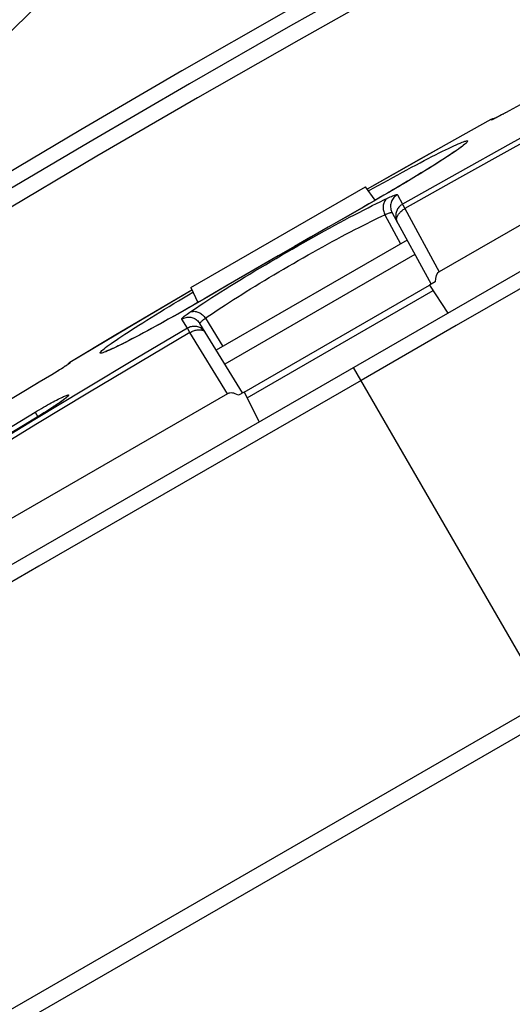
# Model space of a CAD drawing. Units: millimetres. Extents: x -79 to 223, y 71 to 181.
# Drawn here: x -51 to -36, y 109 to 138 of the extents above; entities that cross this region are included whole.
import ezdxf

# ---------------------------------------------------------------- set-up
doc = ezdxf.new("R2010")
doc.units = ezdxf.units.MM
doc.header["$LTSCALE"] = 16.335
doc.layers.get('0').update_dxf_attribs({"linetype": 'CONTINUOUS'})
doc.layers.add('DRAFT', color=7, linetype='CONTINUOUS')
doc.layers.add('RACCORDO', color=7, linetype='CONTINUOUS')
doc.styles.get("Standard").update_dxf_attribs({"font": 'txt', "width": 0.8})
doc.dimstyles.new('DIMSTYLE_1', dxfattribs={"dimtxt": 3, "dimasz": 3, "dimexe": 0.18, "dimexo": 0.0625, "dimgap": 0.09, "dimtad": 1, "dimdsep": 46, "dimtxsty": 'STANDARD', "dimblk": '_FILLED', "dimblk1": '_FILLED', "dimblk2": '_FILLED', "dimcen": 0.09, "dimadec": 0, "dimazin": 0, "dimtfac": 1, "dimtofl": 0, "dimtmove": 0, "dimatfit": 3, "dimldrblk": '_FILLED', "dimfxl": 1, "dimtolj": 1, "dimarcsym": 0})

# ---------------------------------------------------------------- blocks, each defined once
blk = doc.blocks.new('_FILLED')
at = {"color": 0, "linetype": 'BYBLOCK'}
blk.add_solid([(0, 0), (-1, 0.3167), (-1, -0.3167)], dxfattribs=at)
blk = doc.blocks.new('*D2')
at = {"color": 7, "linetype": 'CONTINUOUS'}
for p, q in [((-79.352, 105.389), (-79.352, 178.356)), ((10.951, 130.531), (10.951, 178.356)), ((-79.352, 176.856), (-34.201, 176.856)), ((10.951, 176.856), (-34.201, 176.856))]:
    blk.add_line(p, q, dxfattribs=at)
at = {"color": 7, "linetype": 'CONTINUOUS', "xscale": 3, "yscale": 3, "zscale": 3, "rotation": 180}
blk.add_blockref('_FILLED', (-79.352, 176.856), dxfattribs=at)
at = {"color": 7, "linetype": 'CONTINUOUS', "xscale": 3, "yscale": 3, "zscale": 3}
blk.add_blockref('_FILLED', (10.951, 176.856), dxfattribs=at)

msp = doc.modelspace()

# ---------------------------------------------------------------- linework, layer by layer
at = {"color": 7, "linetype": 'CONTINUOUS'}
for p, q in [((-29.662, 135.668), (-38.488, 130.572)), ((-35.964, 135.622), (-36.399, 135.382)), ((-36.839, 135.151), (-36.852, 135.145)), ((-36.825, 135.158), (-36.839, 135.151)), ((-36.809, 135.166), (-36.825, 135.158)), ((-36.782, 135.179), (-36.809, 135.166)), ((-36.752, 135.194), (-36.782, 135.179)), ((-36.718, 135.211), (-36.752, 135.194)), ((-36.682, 135.23), (-36.718, 135.211)), ((-36.628, 135.259), (-36.682, 135.23)), ((-36.569, 135.29), (-36.628, 135.259)), ((-36.488, 135.334), (-36.569, 135.29)), ((-36.399, 135.382), (-36.488, 135.334)), ((-45.911, 130.097), (-40.687, 133.113)), ((-40.402, 132.707), (-40.687, 133.113)), ((-45.911, 130.097), (-45.702, 129.647)), ((-49.635, 127.76), (-49.659, 127.744)), ((-49.614, 127.774), (-49.635, 127.76)), ((-49.594, 127.787), (-49.614, 127.774)), ((-49.572, 127.802), (-49.581, 127.796)), ((-50.06, 127.493), (-50.44, 127.265)), ((-49.978, 127.543), (-50.06, 127.493)), ((-49.902, 127.59), (-49.978, 127.543)), ((-49.832, 127.634), (-49.902, 127.59)), ((-49.77, 127.673), (-49.832, 127.634)), ((-49.725, 127.701), (-49.77, 127.673)), ((-49.686, 127.727), (-49.725, 127.701)), ((-49.659, 127.744), (-49.686, 127.727)), ((-44.81, 126.922), (-53.636, 121.826)), ((-35.049, 117.315), (-74.429, 94.579))]:
    msp.add_line(p, q, dxfattribs=at)
at = {"color": 253, "linetype": 'CONTINUOUS'}
for p, q in [((-36.311, 135.43), (-36.311, 135.431)), ((-36.944, 135.123), (-39.026, 133.956)), ((-36.936, 135.11), (-36.944, 135.123)), ((-36.944, 135.123), (-36.944, 135.123)), ((-36.789, 135.175), (-36.815, 135.162)), ((-36.584, 135.282), (-36.592, 135.277)), ((-36.556, 135.297), (-36.569, 135.29)), ((-36.504, 135.325), (-36.519, 135.317)), ((-36.483, 135.336), (-36.488, 135.334)), ((-36.377, 135.394), (-36.399, 135.382)), ((-39.026, 133.956), (-40.637, 133.042)), ((-45.874, 130.019), (-47.413, 129.115)), ((-47.413, 129.115), (-49.523, 127.86)), ((-49.523, 127.861), (-49.523, 127.86)), ((-49.523, 127.86), (-49.516, 127.847)), ((-50.106, 127.466), (-50.106, 127.466)), ((-49.916, 127.581), (-49.921, 127.578)), ((-49.884, 127.601), (-49.902, 127.59)), ((-49.845, 127.625), (-49.847, 127.624)), ((-49.811, 127.647), (-49.832, 127.634)), ((-49.736, 127.694), (-49.743, 127.689)), ((-50.44, 127.265), (-50.494, 127.232)), ((-50.842, 127.022), (-50.882, 126.998))]:
    msp.add_line(p, q, dxfattribs=at)
at = {"color": 7, "linetype": 'CONTINUOUS'}
for points in [[(-27.823, 146.541), (-30.857, 144.978), (-33.949, 143.352), (-37.027, 141.698), (-40.091, 140.017), (-43.139, 138.31), (-46.173, 136.576), (-49.191, 134.816), (-52.194, 133.029), (-55.181, 131.217), (-58.152, 129.378), (-61.107, 127.513), (-63.972, 125.671)], [(-36.852, 135.145), (-36.863, 135.139), (-36.868, 135.137), (-36.873, 135.135), (-36.877, 135.133), (-36.881, 135.131), (-36.884, 135.13), (-36.887, 135.129), (-36.889, 135.128), (-36.891, 135.127)], [(-49.581, 127.796), (-49.591, 127.79), (-49.594, 127.787)], [(-49.552, 127.817), (-49.553, 127.817), (-49.554, 127.816), (-49.555, 127.815), (-49.557, 127.814), (-49.559, 127.812), (-49.562, 127.81), (-49.565, 127.808), (-49.568, 127.805), (-49.572, 127.802)], [(-50.44, 127.265), (-50.842, 127.022), (-51.244, 126.779), (-51.646, 126.535), (-52.048, 126.291), (-52.449, 126.047), (-52.851, 125.802), (-53.252, 125.556)]]:
    msp.add_lwpolyline(points, dxfattribs=at)
at = {"color": 253, "linetype": 'CONTINUOUS'}
for points in [[(-27.642, 146.241), (-30.722, 144.622), (-33.791, 142.98), (-36.848, 141.315), (-39.893, 139.629), (-42.926, 137.921), (-45.947, 136.192), (-48.955, 134.44), (-51.951, 132.667), (-54.934, 130.873), (-57.904, 129.058), (-60.86, 127.221), (-63.803, 125.364)], [(-27.418, 145.81), (-30.495, 144.192), (-33.561, 142.552), (-36.614, 140.89), (-39.656, 139.206), (-42.687, 137.499), (-45.704, 135.772), (-48.71, 134.022), (-51.703, 132.251), (-54.682, 130.458), (-57.648, 128.645), (-60.602, 126.81), (-63.541, 124.954)], [(-36.944, 135.123), (-36.926, 135.132), (-36.907, 135.139), (-36.888, 135.144), (-36.868, 135.147), (-36.848, 135.148), (-36.845, 135.148)], [(-36.815, 135.162), (-36.84, 135.15), (-36.861, 135.14), (-36.88, 135.131), (-36.897, 135.123), (-36.91, 135.118), (-36.921, 135.113), (-36.929, 135.111), (-36.934, 135.11), (-36.936, 135.11)], [(-36.936, 135.11), (-36.918, 135.119), (-36.899, 135.126), (-36.883, 135.13)], [(-49.629, 127.763), (-49.654, 127.747), (-49.659, 127.744)], [(-49.516, 127.847), (-49.516, 127.845), (-49.519, 127.842), (-49.524, 127.838), (-49.531, 127.832), (-49.541, 127.824), (-49.553, 127.815), (-49.568, 127.804), (-49.586, 127.792), (-49.606, 127.778), (-49.629, 127.763)], [(-49.523, 127.86), (-49.54, 127.849), (-49.555, 127.836), (-49.569, 127.822), (-49.582, 127.806), (-49.593, 127.79), (-49.594, 127.787)], [(-49.516, 127.847), (-49.533, 127.836), (-49.548, 127.823), (-49.56, 127.811)], [(-49.705, 127.714), (-49.711, 127.71), (-49.725, 127.701)], [(-49.676, 127.733), (-49.682, 127.729), (-49.686, 127.727)]]:
    msp.add_lwpolyline(points, dxfattribs=at)
at = {"color": 7, "linetype": 'CONTINUOUS'}
for centre, start, end in [((-36.847, 134.948), 89.3767, 119.1147), ((-49.42, 127.689), 120.8853, 150.6229)]:
    msp.add_arc(centre, 0.2, start, end, dxfattribs=at)
at = {"layer": 'DRAFT', "color": 7, "linetype": 'CONTINUOUS'}
for p, q in [((-44.318, 126.975), (-38.78, 130.173)), ((-38.78, 130.173), (-38.234, 129.333)), ((-44.228, 126.798), (-38.671, 130.006)), ((-44.318, 126.975), (-43.863, 126.083))]:
    msp.add_line(p, q, dxfattribs=at)
at = {"layer": 'RACCORDO', "color": 7, "linetype": 'CONTINUOUS'}
for p, q in [((-3.043, 149.65), (-79.056, 105.764)), ((-37.917, 134.239), (-37.951, 134.215)), ((-37.887, 134.261), (-37.917, 134.239)), ((-38.333, 133.959), (-38.428, 133.898)), ((-38.245, 134.016), (-38.333, 133.959)), ((-38.165, 134.069), (-38.245, 134.016)), ((-38.116, 134.102), (-38.165, 134.069)), ((-38.07, 134.133), (-38.116, 134.102)), ((-38.027, 134.162), (-38.07, 134.133)), ((-37.987, 134.19), (-38.027, 134.162)), ((-37.951, 134.215), (-37.987, 134.19)), ((-38.762, 133.687), (-38.889, 133.608)), ((-38.642, 133.762), (-38.762, 133.687)), ((-38.531, 133.832), (-38.642, 133.762)), ((-38.428, 133.898), (-38.531, 133.832)), ((-39.171, 133.435), (-39.325, 133.342)), ((-39.026, 133.524), (-39.171, 133.435)), ((-38.889, 133.608), (-39.026, 133.524)), ((-39.661, 133.141), (-39.842, 133.034)), ((-39.489, 133.244), (-39.661, 133.141)), ((-39.325, 133.342), (-39.489, 133.244)), ((-40.232, 132.806), (-40.439, 132.685)), ((-40.032, 132.922), (-40.232, 132.806)), ((-39.842, 133.034), (-40.032, 132.922)), ((-40.439, 132.685), (-40.655, 132.561)), ((-39.895, 132.336), (-38.734, 130.199)), ((-39.45, 131.517), (-45.147, 128.228)), ((-44.788, 130.179), (-45.434, 129.802)), ((-38.611, 130.27), (-38.78, 130.173)), ((-45.846, 129.564), (-46.041, 129.453)), ((-45.643, 129.681), (-45.846, 129.564)), ((-45.434, 129.802), (-45.643, 129.681)), ((-46.408, 129.245), (-46.58, 129.149)), ((-46.228, 129.346), (-46.408, 129.245)), ((-46.041, 129.453), (-46.228, 129.346)), ((-46.899, 128.973), (-47.046, 128.892)), ((-46.743, 129.058), (-46.899, 128.973)), ((-46.58, 129.149), (-46.743, 129.058)), ((-44.363, 126.949), (-45.634, 129.022)), ((-47.441, 128.679), (-47.558, 128.618)), ((-47.317, 128.745), (-47.441, 128.679)), ((-47.186, 128.816), (-47.317, 128.745)), ((-47.046, 128.892), (-47.186, 128.816)), ((-48.08, 128.352), (-48.126, 128.329)), ((-48.03, 128.376), (-48.08, 128.352)), ((-47.949, 128.416), (-48.03, 128.376)), ((-47.862, 128.46), (-47.949, 128.416)), ((-47.768, 128.508), (-47.862, 128.46)), ((-47.666, 128.561), (-47.768, 128.508)), ((-47.558, 128.618), (-47.666, 128.561)), ((-48.249, 128.272), (-48.284, 128.256)), ((-48.211, 128.289), (-48.249, 128.272)), ((-48.17, 128.308), (-48.211, 128.289)), ((-48.126, 128.329), (-48.17, 128.308)), ((-44.318, 126.975), (-44.486, 126.878)), ((-49.92, 126.593), (-49.952, 126.571)), ((-49.889, 126.614), (-49.92, 126.593)), ((-49.859, 126.634), (-49.889, 126.614)), ((-49.831, 126.654), (-49.859, 126.634)), ((-49.805, 126.672), (-49.831, 126.654)), ((-49.781, 126.69), (-49.805, 126.672)), ((-49.758, 126.707), (-49.781, 126.69)), ((-49.736, 126.722), (-49.758, 126.707)), ((-49.717, 126.737), (-49.736, 126.722)), ((-50.357, 126.311), (-50.428, 126.268)), ((-50.288, 126.354), (-50.357, 126.311)), ((-50.221, 126.396), (-50.288, 126.354)), ((-50.158, 126.436), (-50.221, 126.396)), ((-50.097, 126.475), (-50.158, 126.436)), ((-50.04, 126.513), (-50.097, 126.475)), ((-49.986, 126.548), (-50.04, 126.513)), ((-49.952, 126.571), (-49.986, 126.548)), ((-50.428, 126.268), (-51.71, 125.49)), ((-74.686, 95.008), (-35.299, 117.748))]:
    msp.add_line(p, q, dxfattribs=at)
at = {"layer": 'RACCORDO', "color": 253, "linetype": 'CONTINUOUS'}
for p, q in [((-37.809, 134.441), (-37.764, 134.457)), ((-39.74, 132.874), (-39.586, 132.591)), ((-39.575, 132.571), (-39.513, 132.461)), ((-40.885, 132.429), (-40.885, 132.429)), ((-40.111, 132.275), (-39.642, 131.407)), ((-39.513, 132.461), (-38.488, 130.572)), ((-39.216, 131.085), (-44.891, 127.809)), ((-45.219, 129.926), (-45.219, 129.927)), ((-46.009, 128.883), (-46.178, 129.157)), ((-45.473, 129.179), (-44.956, 128.339)), ((-45.997, 128.863), (-46.005, 128.876)), ((-45.933, 128.754), (-45.997, 128.863)), ((-44.81, 126.922), (-45.933, 128.754)), ((-48.536, 128.238), (-48.499, 128.269)), ((-35.299, 117.748), (-41.049, 127.708)), ((-40.825, 127.321), (-50.445, 121.768)), ((-50.558, 126.371), (-50.478, 126.238)), ((-50.48, 126.235), (-50.48, 126.236)), ((-50.445, 121.768), (-63.061, 114.485))]:
    msp.add_line(p, q, dxfattribs=at)
for points in [[(-61.299, 127.39), (-59.193, 129.634), (-56.875, 132.063), (-54.536, 134.473), (-52.177, 136.864), (-49.797, 139.235), (-47.398, 141.585), (-44.979, 143.915), (-42.541, 146.225), (-40.083, 148.514), (-37.607, 150.781), (-35.112, 153.028)], [(-30.383, 137.649), (-31.814, 136.882), (-33.286, 136.085), (-34.8, 135.258), (-36.355, 134.401), (-37.95, 133.512), (-39.586, 132.591)], [(-30.332, 137.508), (-31.76, 136.743), (-33.229, 135.948), (-34.739, 135.122), (-36.289, 134.265), (-37.881, 133.378), (-39.513, 132.461)], [(-24.486, 136.712), (-27.082, 135.224), (-29.74, 133.699), (-32.444, 132.147), (-35.19, 130.568), (-37.984, 128.96), (-40.825, 127.321)], [(-37.854, 134.281), (-37.911, 134.24), (-37.975, 134.196), (-38.044, 134.148), (-38.12, 134.097), (-38.202, 134.043), (-38.289, 133.986), (-38.382, 133.926), (-38.48, 133.863), (-38.583, 133.798), (-38.691, 133.73), (-38.804, 133.66), (-38.921, 133.587), (-39.043, 133.512), (-39.169, 133.436), (-39.299, 133.357), (-39.433, 133.277), (-39.57, 133.195), (-39.709, 133.112), (-39.852, 133.027), (-39.996, 132.942), (-40.142, 132.857), (-40.29, 132.771), (-40.439, 132.685), (-40.587, 132.599), (-40.736, 132.514)], [(-40.6, 132.989), (-40.463, 133.066), (-40.313, 133.149), (-40.165, 133.231), (-40.018, 133.312), (-39.873, 133.392), (-39.73, 133.47), (-39.59, 133.547), (-39.452, 133.621), (-39.318, 133.693), (-39.188, 133.762), (-39.061, 133.829), (-38.939, 133.893), (-38.821, 133.955), (-38.707, 134.014), (-38.598, 134.069), (-38.494, 134.122), (-38.395, 134.171), (-38.301, 134.217), (-38.213, 134.26), (-38.13, 134.299), (-38.053, 134.335), (-37.983, 134.367), (-37.919, 134.395), (-37.861, 134.42), (-37.809, 134.441)], [(-37.668, 134.431), (-37.692, 134.409), (-37.722, 134.382), (-37.76, 134.352), (-37.804, 134.318), (-37.854, 134.281)], [(-37.764, 134.457), (-37.726, 134.47), (-37.695, 134.479), (-37.67, 134.484), (-37.653, 134.485), (-37.642, 134.482), (-37.638, 134.475), (-37.641, 134.465), (-37.651, 134.45), (-37.668, 134.431)], [(-45.941, 129.358), (-45.844, 129.425), (-45.741, 129.495), (-45.633, 129.567), (-45.52, 129.642), (-45.401, 129.72), (-45.277, 129.8), (-45.149, 129.882), (-45.016, 129.967), (-44.879, 130.053), (-44.739, 130.141), (-44.595, 130.23), (-44.449, 130.32), (-44.3, 130.411), (-44.148, 130.503), (-43.995, 130.595), (-43.839, 130.689), (-43.682, 130.782), (-43.523, 130.876), (-43.363, 130.97), (-43.202, 131.064), (-43.04, 131.157), (-42.878, 131.25), (-42.716, 131.343), (-42.555, 131.435), (-42.394, 131.525), (-42.234, 131.615), (-42.076, 131.703), (-41.919, 131.79), (-41.764, 131.875), (-41.61, 131.959), (-41.459, 132.04), (-41.31, 132.12), (-41.164, 132.198), (-41.021, 132.273), (-40.882, 132.346), (-40.746, 132.416), (-40.615, 132.483), (-40.488, 132.547), (-40.366, 132.608), (-40.25, 132.665), (-40.139, 132.719), (-40.032, 132.77)], [(-40.032, 132.77), (-40.054, 132.754), (-40.074, 132.737), (-40.092, 132.717), (-40.109, 132.695), (-40.123, 132.671), (-40.136, 132.646), (-40.146, 132.618), (-40.154, 132.59), (-40.16, 132.56), (-40.164, 132.529), (-40.165, 132.498), (-40.164, 132.466), (-40.161, 132.433), (-40.155, 132.401), (-40.147, 132.369), (-40.137, 132.337), (-40.125, 132.306), (-40.111, 132.275)], [(-40.032, 132.77), (-39.99, 132.789), (-39.95, 132.807), (-39.914, 132.823), (-39.88, 132.838), (-39.849, 132.85), (-39.822, 132.86), (-39.799, 132.868), (-39.779, 132.874), (-39.764, 132.877), (-39.752, 132.878), (-39.744, 132.878), (-39.74, 132.874)], [(-39.74, 132.874), (-39.769, 132.856), (-39.797, 132.835), (-39.822, 132.812), (-39.846, 132.787), (-39.867, 132.76), (-39.886, 132.731), (-39.903, 132.701), (-39.916, 132.669), (-39.927, 132.637), (-39.935, 132.603), (-39.941, 132.569), (-39.943, 132.535), (-39.942, 132.5), (-39.938, 132.466), (-39.932, 132.432), (-39.922, 132.399), (-39.91, 132.367), (-39.895, 132.336)], [(-40.736, 132.514), (-41.368, 132.153), (-41.851, 131.877), (-42.333, 131.6), (-42.815, 131.323), (-43.296, 131.044), (-43.777, 130.766), (-44.258, 130.487), (-44.739, 130.207)], [(-39.586, 132.591), (-39.611, 132.576), (-39.635, 132.558), (-39.657, 132.54), (-39.679, 132.519), (-39.698, 132.497), (-39.716, 132.474), (-39.732, 132.449), (-39.747, 132.423), (-39.759, 132.397), (-39.769, 132.369), (-39.778, 132.341), (-39.784, 132.312), (-39.788, 132.283), (-39.79, 132.254), (-39.79, 132.225), (-39.787, 132.195), (-39.783, 132.166), (-39.776, 132.138), (-39.767, 132.11), (-39.756, 132.083), (-39.743, 132.056)], [(-39.586, 132.591), (-39.585, 132.589), (-39.582, 132.584), (-39.575, 132.571)], [(-45.473, 129.179), (-45.386, 129.241), (-45.293, 129.304), (-45.195, 129.371), (-45.092, 129.44), (-44.985, 129.511), (-44.873, 129.584), (-44.757, 129.66), (-44.637, 129.737), (-44.513, 129.815), (-44.386, 129.895), (-44.256, 129.977), (-44.123, 130.059), (-43.988, 130.142), (-43.851, 130.226), (-43.711, 130.31), (-43.57, 130.395), (-43.428, 130.48), (-43.284, 130.565), (-43.138, 130.65), (-42.992, 130.736), (-42.846, 130.821), (-42.699, 130.905), (-42.552, 130.989), (-42.405, 131.072), (-42.259, 131.154), (-42.114, 131.235), (-41.97, 131.315), (-41.828, 131.394), (-41.687, 131.471), (-41.547, 131.546), (-41.41, 131.62), (-41.274, 131.692), (-41.141, 131.762), (-41.011, 131.83), (-40.885, 131.895), (-40.761, 131.958), (-40.642, 132.018), (-40.527, 132.076), (-40.416, 132.13), (-40.309, 132.182), (-40.208, 132.23), (-40.111, 132.275)], [(-40.111, 132.275), (-40.08, 132.288), (-40.052, 132.3), (-40.025, 132.311), (-40, 132.32), (-39.978, 132.328), (-39.958, 132.334), (-39.94, 132.338), (-39.926, 132.341), (-39.914, 132.342), (-39.905, 132.342), (-39.898, 132.34), (-39.895, 132.336)], [(-39.743, 132.056), (-39.751, 132.073), (-39.756, 132.091), (-39.76, 132.109), (-39.762, 132.128), (-39.761, 132.148), (-39.759, 132.169), (-39.755, 132.189), (-39.748, 132.21), (-39.74, 132.232), (-39.729, 132.253), (-39.717, 132.274), (-39.703, 132.296), (-39.688, 132.317), (-39.67, 132.337), (-39.651, 132.357), (-39.631, 132.377), (-39.61, 132.395), (-39.587, 132.413), (-39.563, 132.43), (-39.539, 132.446), (-39.513, 132.461)], [(-44.739, 130.207), (-45.368, 129.84), (-45.516, 129.753), (-45.664, 129.668), (-45.813, 129.582), (-45.962, 129.497), (-46.109, 129.413), (-46.255, 129.331), (-46.399, 129.25), (-46.541, 129.17), (-46.68, 129.093), (-46.816, 129.017), (-46.949, 128.944), (-47.079, 128.873), (-47.205, 128.805), (-47.326, 128.74), (-47.443, 128.677), (-47.556, 128.617), (-47.664, 128.561), (-47.768, 128.507), (-47.866, 128.457), (-47.959, 128.41), (-48.047, 128.366), (-48.129, 128.326), (-48.205, 128.289), (-48.275, 128.257), (-48.339, 128.228), (-48.397, 128.203)], [(-48.499, 128.269), (-48.455, 128.303), (-48.405, 128.341), (-48.348, 128.383), (-48.286, 128.428), (-48.216, 128.476), (-48.141, 128.528), (-48.06, 128.583), (-47.973, 128.641), (-47.88, 128.702), (-47.783, 128.766), (-47.68, 128.833), (-47.572, 128.902), (-47.46, 128.974), (-47.343, 129.047), (-47.222, 129.124), (-47.097, 129.202), (-46.967, 129.282), (-46.834, 129.364), (-46.698, 129.448), (-46.559, 129.532), (-46.417, 129.618), (-46.273, 129.705), (-46.128, 129.792), (-45.982, 129.88), (-45.847, 129.96)], [(-46.178, 129.157), (-46.178, 129.163), (-46.175, 129.17), (-46.168, 129.179), (-46.158, 129.191), (-46.143, 129.205), (-46.125, 129.221), (-46.102, 129.24), (-46.076, 129.26), (-46.047, 129.282), (-46.015, 129.306), (-45.979, 129.331), (-45.941, 129.358)], [(-45.941, 129.358), (-45.917, 129.369), (-45.891, 129.378), (-45.865, 129.384), (-45.838, 129.387), (-45.81, 129.388), (-45.782, 129.386), (-45.753, 129.381), (-45.724, 129.374), (-45.695, 129.364), (-45.667, 129.352), (-45.639, 129.338), (-45.612, 129.321), (-45.585, 129.302), (-45.56, 129.281), (-45.536, 129.258), (-45.513, 129.233), (-45.493, 129.207), (-45.473, 129.179)], [(-46.178, 129.157), (-46.147, 129.174), (-46.115, 129.187), (-46.083, 129.198), (-46.049, 129.206), (-46.015, 129.211), (-45.98, 129.213), (-45.946, 129.212), (-45.912, 129.208), (-45.878, 129.201), (-45.845, 129.191), (-45.813, 129.179), (-45.782, 129.163), (-45.753, 129.146), (-45.725, 129.125), (-45.699, 129.103), (-45.675, 129.078), (-45.653, 129.051), (-45.634, 129.022)], [(-45.468, 128.751), (-45.484, 128.776), (-45.502, 128.799), (-45.522, 128.82), (-45.543, 128.841), (-45.566, 128.859), (-45.59, 128.876), (-45.615, 128.891), (-45.642, 128.904), (-45.669, 128.915), (-45.697, 128.924), (-45.725, 128.931), (-45.754, 128.935), (-45.784, 128.938), (-45.813, 128.938), (-45.843, 128.937), (-45.872, 128.933), (-45.901, 128.927), (-45.929, 128.919), (-45.957, 128.909), (-45.983, 128.897), (-46.009, 128.883)], [(-45.634, 129.022), (-45.635, 129.027), (-45.634, 129.034), (-45.63, 129.042), (-45.623, 129.052), (-45.613, 129.063), (-45.601, 129.076), (-45.586, 129.09), (-45.568, 129.105), (-45.548, 129.122), (-45.525, 129.14), (-45.5, 129.159), (-45.473, 129.179)], [(-46.009, 128.883), (-47.545, 127.973), (-49.066, 127.065), (-50.57, 126.158), (-52.059, 125.251), (-53.533, 124.346), (-54.991, 123.442)], [(-45.933, 128.754), (-47.465, 127.847), (-48.982, 126.941), (-50.484, 126.036), (-51.969, 125.131), (-53.44, 124.228), (-54.894, 123.326)], [(-46.005, 128.876), (-46.008, 128.88), (-46.009, 128.883)], [(-45.933, 128.754), (-45.907, 128.769), (-45.881, 128.782), (-45.855, 128.794), (-45.828, 128.805), (-45.801, 128.815), (-45.774, 128.822), (-45.747, 128.829), (-45.721, 128.833), (-45.695, 128.836), (-45.669, 128.838), (-45.645, 128.838), (-45.621, 128.836), (-45.599, 128.833), (-45.577, 128.828), (-45.557, 128.821), (-45.538, 128.813), (-45.521, 128.803), (-45.505, 128.792), (-45.491, 128.78), (-45.478, 128.766), (-45.468, 128.751)], [(-48.531, 128.151), (-48.562, 128.141), (-48.587, 128.136), (-48.604, 128.135), (-48.615, 128.138), (-48.619, 128.145), (-48.616, 128.155), (-48.607, 128.17), (-48.59, 128.189), (-48.566, 128.212), (-48.536, 128.238)], [(-48.397, 128.203), (-48.448, 128.181), (-48.493, 128.164), (-48.531, 128.151)], [(-49.709, 126.839), (-49.677, 126.853), (-49.649, 126.864), (-49.624, 126.874), (-49.603, 126.881), (-49.586, 126.885), (-49.574, 126.887), (-49.565, 126.886), (-49.56, 126.883), (-49.56, 126.877), (-49.563, 126.869), (-49.571, 126.859), (-49.583, 126.846), (-49.599, 126.83), (-49.618, 126.813), (-49.642, 126.793), (-49.669, 126.771), (-49.7, 126.747)], [(-50.558, 126.371), (-50.495, 126.409), (-50.433, 126.446), (-50.371, 126.482), (-50.309, 126.518), (-50.248, 126.553), (-50.189, 126.587), (-50.131, 126.62), (-50.074, 126.651), (-50.02, 126.681), (-49.967, 126.709), (-49.917, 126.736), (-49.87, 126.761), (-49.825, 126.783), (-49.783, 126.804), (-49.744, 126.822), (-49.709, 126.839)], [(-49.7, 126.747), (-49.735, 126.722), (-49.773, 126.694), (-49.814, 126.665), (-49.858, 126.634), (-49.905, 126.602), (-49.954, 126.569), (-50.006, 126.534), (-50.061, 126.498), (-50.117, 126.462), (-50.174, 126.425), (-50.234, 126.387), (-50.294, 126.349), (-50.355, 126.312), (-50.417, 126.274)], [(-62.012, 119.209), (-60.75, 120.022), (-59.485, 120.83), (-58.218, 121.635), (-56.948, 122.435), (-55.676, 123.231), (-54.4, 124.022), (-53.122, 124.809), (-51.842, 125.592), (-50.558, 126.371)], [(-50.417, 126.274), (-51.764, 125.457), (-53.044, 124.674), (-54.322, 123.887)]]:
    msp.add_lwpolyline(points, dxfattribs=at)
at = {"layer": 'RACCORDO', "color": 7, "linetype": 'CONTINUOUS'}
for points in [[(-36.944, 135.123), (-38.285, 134.373), (-39.709, 133.571), (-40.638, 133.043)], [(-37.758, 134.362), (-37.758, 134.363), (-37.758, 134.363), (-37.758, 134.362), (-37.76, 134.361), (-37.763, 134.358), (-37.766, 134.355), (-37.771, 134.351), (-37.776, 134.347), (-37.782, 134.342), (-37.789, 134.336), (-37.797, 134.33), (-37.805, 134.323), (-37.815, 134.315), (-37.825, 134.308), (-37.836, 134.299), (-37.848, 134.29), (-37.86, 134.281), (-37.873, 134.271), (-37.887, 134.261)], [(-40.655, 132.561), (-40.803, 132.476), (-41.313, 132.185)], [(-41.313, 132.185), (-41.811, 131.9), (-42.308, 131.615), (-42.805, 131.329), (-43.301, 131.042), (-43.797, 130.755), (-44.293, 130.467), (-44.788, 130.179)], [(-45.875, 130.02), (-46.79, 129.483), (-48.198, 128.65), (-49.523, 127.861)], [(-48.284, 128.256), (-48.316, 128.242), (-48.331, 128.235), (-48.345, 128.229), (-48.358, 128.223), (-48.371, 128.218), (-48.383, 128.213), (-48.394, 128.209), (-48.404, 128.205), (-48.414, 128.201), (-48.422, 128.198), (-48.43, 128.195), (-48.437, 128.192), (-48.443, 128.19), (-48.448, 128.188), (-48.453, 128.187), (-48.456, 128.186), (-48.457, 128.186)], [(-49.623, 126.815), (-49.622, 126.815), (-49.621, 126.816), (-49.622, 126.816), (-49.623, 126.815), (-49.624, 126.813), (-49.626, 126.811), (-49.629, 126.809), (-49.632, 126.806), (-49.635, 126.803), (-49.639, 126.799), (-49.644, 126.795), (-49.649, 126.791), (-49.655, 126.786), (-49.661, 126.781), (-49.668, 126.775), (-49.675, 126.77), (-49.682, 126.764), (-49.69, 126.757), (-49.699, 126.751), (-49.707, 126.744), (-49.717, 126.737)]]:
    msp.add_lwpolyline(points, dxfattribs=at)
for centre, major_axis, start_param, end_param in [((-38.063, 129.801), (-0.42, 0.773), 0.011591, 0.699315), ((-44.354, 126.169), (-0.459, 0.751), -0.699315, -0.011591)]:
    msp.add_ellipse(centre, major_axis=major_axis, ratio=0.454496, start_param=start_param, end_param=end_param, dxfattribs=at)

# ---------------------------------------------------------------- dimensions: what is measured, and where the dimension line sits
at = {"color": 7, "linetype": 'CONTINUOUS'}
dim = msp.add_linear_dim(base=(-79.352, 176.856), p1=(10.951, 130.531), p2=(-79.352, 105.389), angle=180, dimstyle='DIMSTYLE_1', dxfattribs=at)
dim.commit()
dim.dimension.update_dxf_attribs({"geometry": '*D2', "text_midpoint": (-38.486, 177.606), "dimtype": 160})

doc.saveas('drawing.dxf')
